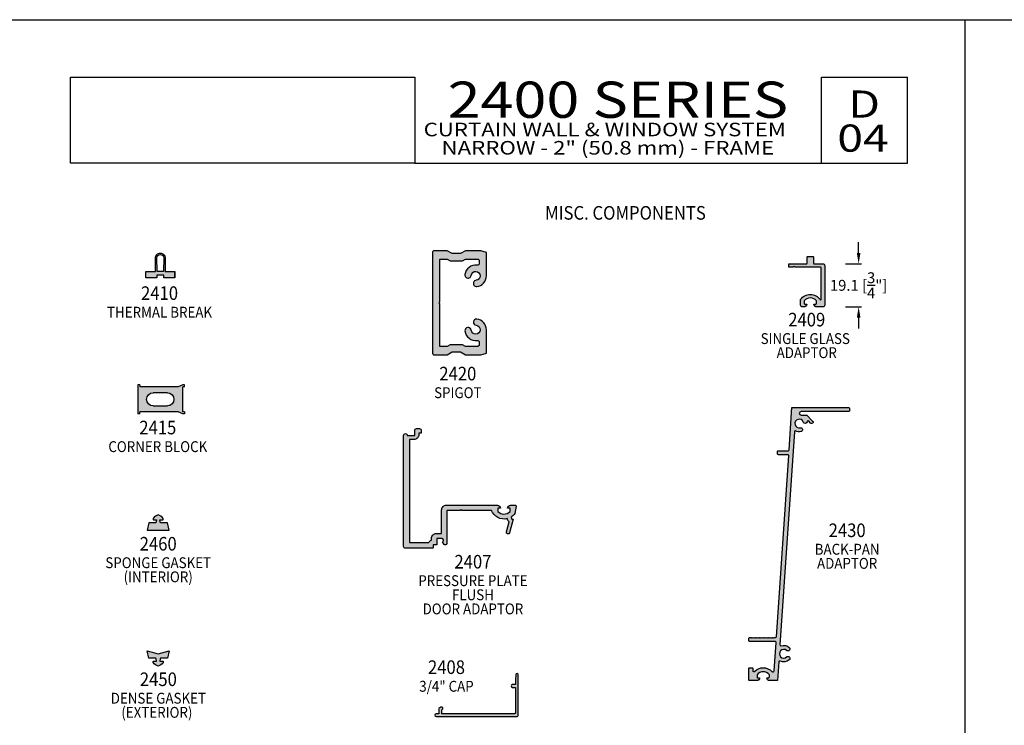
# Model space of a CAD drawing. Units: millimetres. Extents: x 2291 to 3806, y 1057 to 1617.
# Drawn here: x 3165 to 3382, y 1461 to 1617 of the extents above; entities that cross this region are included whole.
import ezdxf
from ezdxf.enums import TextEntityAlignment as Align

# ---------------------------------------------------------------- set-up
doc = ezdxf.new("R2010")
doc.units = ezdxf.units.MM
for name, color, linetype in [('4', 4, 'Continuous'), ('5', 7, 'Continuous'), ('6', 7, 'Continuous'), ('DIE', 5, 'Continuous')]:
    doc.layers.add(name, color=color, linetype=linetype)
doc.styles.add('DIM', font='Simplex.shx', dxfattribs={"width": 0.9, "height": 2.4})
doc.styles.add('Discription Cali', font='calibrib.ttf', dxfattribs={"width": 1.2, "height": 3.5})
doc.styles.add('Page # Cali', font='calibrib.ttf', dxfattribs={"width": 1.25, "height": 6})
doc.styles.add('spec', font='calibrib.ttf', dxfattribs={"width": 0.9, "height": 2.4})
doc.styles.add('Spec Cali', font='calibrib.ttf', dxfattribs={"width": 0.9, "height": 2.4})
doc.styles.add('Title cali', font='calibrib.ttf', dxfattribs={"width": 1.2, "height": 7.5})
doc.dimstyles.new('DIM-1', dxfattribs={"dimtxt": 2.4, "dimasz": 2.4, "dimexe": 0.6, "dimexo": 5, "dimgap": 1.5, "dimtad": 0, "dimtih": 1, "dimtoh": 1, "dimdec": 1, "dimlfac": 2, "dimzin": 0, "dimdsep": 46, "dimtxsty": 'DIM', "dimcen": 1, "dimclre": 4, "dimclrt": 4, "dimadec": 0, "dimazin": 0, "dimtfac": 1, "dimtdec": 1, "dimtmove": 0, "dimatfit": 3, "dimfxl": 1, "dimtolj": 1, "dimtzin": 0, "dimarcsym": 0})

# ---------------------------------------------------------------- blocks, each defined once
blk = doc.blocks.new('C-BLOCK')
at = {"color": 6}
for p, q in [((-3.79, 3.18), (-3.39, 3.18)), ((-3.79, 2.78), (-3.79, 3.18)), ((-3.79, 2.78), (-3.39, 2.78)), ((-3.39, 3.18), (-2.39, 2.78)), ((-3.39, -2.78), (-3.39, 2.78)), ((-2.39, 2.78), (6.13, 2.78)), ((6.13, 3.18), (6.53, 3.18)), ((6.13, 3.18), (6.13, 2.78)), ((6.53, 3.18), (6.53, -3.18)), ((0, 1.45), (3.14, 1.45)), ((3.14, -1.45), (0, -1.45)), ((-3.79, -2.78), (-3.79, -3.18)), ((-3.79, -2.78), (-3.39, -2.78)), ((-3.79, -3.18), (-3.39, -3.18)), ((-3.39, -3.18), (-2.39, -2.78)), ((-2.39, -2.78), (6.13, -2.78)), ((6.13, -3.18), (6.13, -2.78)), ((6.13, -3.18), (6.53, -3.18))]:
    blk.add_line(p, q, dxfattribs=at)
for centre, start, end in [((0, 0), 90, 270), ((3.14, 0), 270, 90)]:
    blk.add_arc(centre, 1.45, start, end, dxfattribs=at)
blk = doc.blocks.new('*D25')
at = {"layer": 'Defpoints', "color": 0, "transparency": 16777216}
for p in [(3341.98, 1562.79), (3349.87, 1562.79), (3341.98, 1553.27)]:
    blk.add_point(p, dxfattribs=at)
at = {"layer": 'DIE', "color": 4, "lineweight": -2, "transparency": 16777216}
for p, q in [((3349.87, 1565.19), (3349.87, 1567.59)), ((3346.98, 1562.79), (3350.47, 1562.79)), ((3349.87, 1562.79), (3349.87, 1562.73)), ((3346.98, 1553.27), (3350.47, 1553.27)), ((3349.87, 1553.27), (3349.87, 1553.33)), ((3349.87, 1550.87), (3349.87, 1548.47))]:
    blk.add_line(p, q, dxfattribs=at)
at = {"layer": 'DIE', "color": 4, "transparency": 16777216}
for points in [[(3349.47, 1565.19), (3350.27, 1565.19), (3349.87, 1562.79)], [(3349.47, 1550.87), (3350.27, 1550.87), (3349.87, 1553.27)]]:
    blk.add_solid(points, dxfattribs=at)
at = {"layer": 'DIE', "color": 4, "transparency": 16777216, "insert": (3349.87, 1558.03), "char_height": 2.4, "attachment_point": 5, "style": 'DIM'}
blk.add_mtext('\\A1;19.1 [{\\H1x;\\S3/4;}"]', dxfattribs=at)

msp = doc.modelspace()

# ---------------------------------------------------------------- hatches: boundary and pattern name
h = msp.add_hatch(color=4)
h.dxf.hatch_style = 1
h.paths.add_polyline_path([(3266.078, 1562.868, -0.4555938), (3265.622, 1562.472, 0.421559), (3262.933, 1560.39, 1), (3264.309, 1560.232, -2.0712884), (3265.405, 1559.136, 1), (3265.563, 1557.76, 0.3811546), (3267.668, 1560.12), (3267.668, 1565.265), (3266.423, 1565.66), (3263.058, 1565.66), (3261.958, 1565.025), (3260.092, 1565.025), (3258.993, 1565.66), (3256.168, 1565.66, 0.4142136), (3255.768, 1565.26), (3255.768, 1554.17), (3255.768, 1543.08, 0.4142136), (3256.168, 1542.68), (3258.993, 1542.68), (3260.092, 1543.315), (3261.958, 1543.315), (3263.058, 1542.68), (3266.423, 1542.68), (3267.668, 1543.075), (3267.668, 1548.22, 0.3811546), (3265.563, 1550.579, 1), (3265.405, 1549.203, -2.0712884), (3264.309, 1548.107, 1), (3262.933, 1547.949, 0.421559), (3265.622, 1545.868, -0.4555938), (3266.078, 1545.471), (3266.078, 1544.92, -0.4142136), (3265.678, 1544.52), (3263.051, 1544.52), (3262.384, 1544.905), (3259.666, 1544.905), (3258.999, 1544.52), (3257.358, 1544.52), (3257.358, 1553.98), (3257.168, 1554.17), (3257.358, 1554.36), (3257.358, 1563.82), (3258.999, 1563.82), (3259.666, 1563.435), (3262.384, 1563.435), (3263.051, 1563.82), (3265.678, 1563.82, -0.4142136), (3266.078, 1563.42)])
h = msp.add_hatch(color=6)
h.dxf.hatch_style = 1
h.paths.add_polyline_path([(3196.424, 1560.281), (3196.424, 1559.681), (3198.836, 1559.681), (3198.836, 1561.073), (3196.724, 1561.073), (3196.724, 1564.083, 0.4142136), (3195.661, 1565.147, 0.4142136), (3194.597, 1564.083), (3194.597, 1561.073), (3192.486, 1561.073), (3192.486, 1559.681), (3194.897, 1559.681), (3194.897, 1560.281), (3195.661, 1560.281)])
h.paths.add_polyline_path([(3195.661, 1561.073), (3194.958, 1561.073), (3194.898, 1564.052, -0.4260381), (3195.661, 1564.847, -0.4142136), (3196.424, 1564.083), (3196.364, 1561.073)], flags=16)
h = msp.add_hatch(color=4)
h.dxf.hatch_style = 1
h.paths.add_polyline_path([(3341.983, 1562.794), (3339.918, 1562.794), (3339.918, 1564.259, 0.4142136), (3339.793, 1564.384), (3338.618, 1564.384, 0.4142136), (3338.493, 1564.259), (3338.493, 1562.794), (3334.57, 1562.794, 0.4142136), (3334.445, 1562.669), (3334.445, 1562.134, 0.4142136), (3334.57, 1562.009), (3335.443, 1562.009), (3335.633, 1562.199), (3335.823, 1562.009), (3341.598, 1562.009), (3341.598, 1554.967, -0.7352433), (3341.37, 1554.896, 0.5223635), (3337.053, 1554.906), (3337.053, 1553.664, 0.5290786), (3337.593, 1553.296, 0.5037252), (3338.413, 1553.904), (3337.843, 1553.904), (3337.843, 1554.633, -0.4440691), (3340.573, 1554.633), (3340.573, 1553.904), (3340.003, 1553.904, 0.4142136), (3340.638, 1553.269), (3341.983, 1553.269, 0.4142136), (3342.383, 1553.669), (3342.383, 1562.394, 0.4142136)])
h = msp.add_hatch(color=6)
h.dxf.hatch_style = 1
h.paths.add_polyline_path([(3199.624, 1530.071), (3200.62, 1529.671), (3200.62, 1536.036), (3199.624, 1535.636), (3190.702, 1535.636), (3190.702, 1530.071)])
h.paths.add_polyline_path([(3194.091, 1531.407, -1), (3194.091, 1534.3), (3197.231, 1534.3, -1), (3197.231, 1531.407)], flags=16)
h = msp.add_hatch(color=4)
h.dxf.hatch_style = 1
h.paths.add_polyline_path([(3334.516, 1521.694, -0.394646), (3334.326, 1521.516), (3332.162, 1521.516, 0.4142136), (3331.972, 1521.326), (3331.972, 1520.818, 0.4142136), (3332.162, 1520.627), (3334.241, 1520.627, -0.4340556), (3334.431, 1520.424), (3331.736, 1480.429, -0.394646), (3331.547, 1480.252), (3331.22, 1480.252), (3331.095, 1480.127), (3330.97, 1480.252), (3330.845, 1480.127), (3330.72, 1480.252), (3330.595, 1480.127), (3330.47, 1480.252), (3330.345, 1480.127), (3330.22, 1480.252), (3330.096, 1480.127), (3329.971, 1480.252), (3329.846, 1480.127), (3329.721, 1480.252), (3329.596, 1480.127), (3329.471, 1480.252), (3329.346, 1480.127), (3329.221, 1480.252), (3329.096, 1480.127), (3328.971, 1480.252), (3328.846, 1480.127), (3328.721, 1480.252), (3328.596, 1480.127), (3328.471, 1480.252), (3328.346, 1480.127), (3328.221, 1480.252), (3328.096, 1480.127), (3327.971, 1480.252), (3327.846, 1480.127), (3327.721, 1480.252), (3327.596, 1480.127), (3327.471, 1480.252), (3327.346, 1480.127), (3327.221, 1480.252), (3327.096, 1480.127), (3326.971, 1480.252), (3326.846, 1480.127), (3326.721, 1480.252), (3326.596, 1480.127), (3326.472, 1480.252), (3326.347, 1480.127), (3326.222, 1480.252), (3326.002, 1480.033, 1.079899), (3325.623, 1480.062), (3325.623, 1479.554, 0.4142136), (3325.814, 1479.363), (3331.461, 1479.363, -0.4340556), (3331.651, 1479.16), (3331.227, 1472.875, -0.394646), (3331.038, 1472.698), (3330.769, 1472.698, 0.4484639), (3326.843, 1472.759, -0.683097), (3326.513, 1472.888), (3326.513, 1473.398, 0.4142136), (3326.323, 1473.588), (3325.813, 1473.588, 0.4142136), (3325.623, 1473.398), (3325.623, 1470.92, 0.4142136), (3325.813, 1470.73), (3327.368, 1470.73, 0.4142136), (3328.003, 1471.365), (3327.623, 1471.365, -0.4142136), (3327.433, 1471.555), (3327.433, 1472.037, -0.4842036), (3330.162, 1472.037), (3330.162, 1471.555, -0.4142136), (3329.972, 1471.365), (3329.592, 1471.365, 0.4142136), (3330.227, 1470.73), (3331.974, 1470.73), (3332.252, 1474.855, -0.5313599), (3332.524, 1475.013, 0.3020316), (3334.544, 1475.291, 1), (3333.955, 1475.958, -2.2164175), (3333.955, 1477.386, 1), (3334.544, 1478.053, 0.2656855), (3332.753, 1478.423, -0.5313599), (3332.505, 1478.616), (3335.677, 1525.707, -0.5318455), (3335.95, 1525.865, 0.1643182), (3337.119, 1525.717, 1), (3336.943, 1526.588, -2.2171785), (3337.657, 1527.824, 0.8062833), (3338.52, 1527.92, -0.6313656), (3338.844, 1528.035), (3339.265, 1527.614, 1), (3339.713, 1528.063), (3338.414, 1529.362), (3337.148, 1529.362, -1), (3337.148, 1530.15), (3347.652, 1530.15, 0.4142136), (3347.842, 1530.34), (3347.842, 1530.848, 0.4142136), (3347.652, 1531.038), (3335.146, 1531.038)])
h = msp.add_hatch(color=4)
h.dxf.hatch_style = 1
h.paths.add_polyline_path([(3270.124, 1509.482), (3258.871, 1509.482, 0.4142136), (3257.771, 1508.382), (3257.771, 1503.238), (3256.649, 1503.238, 0.4142136), (3255.549, 1502.138), (3255.549, 1501.752, 0.1921625), (3254.925, 1501.227), (3250.661, 1501.227), (3250.661, 1523.982), (3251.646, 1523.982, 0.4142136), (3252.746, 1525.082), (3252.746, 1525.357), (3253.286, 1525.357), (3253.286, 1525.992, 0.4142136), (3252.886, 1526.392), (3252.246, 1526.392, 0.4142136), (3251.846, 1525.992), (3251.846, 1524.882), (3250.191, 1524.882, 0.4142136), (3249.791, 1525.282, 0.4142136), (3249.391, 1524.882), (3249.391, 1500.357, 0.4142136), (3249.791, 1499.957), (3255.694, 1499.957, 0.4142136), (3255.894, 1500.157), (3255.894, 1500.707), (3256.694, 1500.707), (3256.694, 1502.093), (3257.866, 1502.093, -0.767327), (3258.041, 1501.44), (3257.951, 1501.388), (3258.375, 1500.814, 0.7233952), (3258.916, 1500.992), (3258.916, 1508.337), (3261.901, 1508.337), (3262.091, 1508.527), (3262.281, 1508.337), (3268.795, 1508.337, 0.383988), (3272.276, 1506.502, 0.1711717), (3272.677, 1505.774), (3272.087, 1503.573, 1), (3272.763, 1503.392), (3273.558, 1506.357), (3273.509, 1506.357, -0.7234292), (3273.301, 1506.988, 0.0757474), (3273.926, 1507.616), (3274.216, 1509.259, 0.4663077), (3274.029, 1509.482), (3272.984, 1509.482, 0.4142136), (3272.349, 1508.847), (3272.794, 1508.847, -0.4142136), (3272.919, 1508.722), (3272.919, 1508.168, -0.1929978), (3272.884, 1508.081, -0.4276235), (3270.224, 1508.081, -0.1929978), (3270.189, 1508.168), (3270.189, 1508.722, -0.4142136), (3270.314, 1508.847), (3270.759, 1508.847, 0.4142136)])
h = msp.add_hatch(color=6)
h.dxf.hatch_style = 1
h.paths.add_polyline_path([(3195.191, 1503.995), (3197.63, 1503.995), (3197.27, 1505.595), (3195.714, 1505.595, -0.0629021), (3195.543, 1506.246), (3196.183, 1506.246, 1.266643), (3196.343, 1506.442, 0.1911584), (3195.191, 1507.314, 0.176667), (3194.099, 1506.535), (3194.099, 1506.346, 0.4142136), (3194.199, 1506.246), (3194.84, 1506.246, -0.0629021), (3194.668, 1505.595), (3193.112, 1505.595), (3192.753, 1503.995)])
h = msp.add_hatch(color=6)
h.dxf.hatch_style = 1
h.paths.add_polyline_path([(3195.191, 1476.64), (3192.753, 1477.277), (3193.112, 1475.677), (3194.668, 1475.677, -0.0629021), (3194.84, 1475.027), (3194.199, 1475.027, 1.266643), (3194.04, 1474.83, 0.1911584), (3195.191, 1473.959, 0.176667), (3196.283, 1474.738), (3196.283, 1474.927, 0.4142136), (3196.183, 1475.027), (3195.543, 1475.027, -0.0629021), (3195.714, 1475.677), (3197.27, 1475.677), (3197.63, 1477.277)])
h = msp.add_hatch(color=4)
h.dxf.hatch_style = 1
h.paths.add_polyline_path([(3274.296, 1462.797, 0.4142136), (3274.696, 1463.197), (3274.696, 1472.056, 0.9570859), (3274.164, 1472.079), (3274.061, 1470.9), (3274.061, 1469.846), (3273.411, 1469.846, 1), (3273.411, 1469.246), (3274.061, 1469.246), (3274.061, 1463.432), (3257.799, 1463.432), (3257.799, 1464.284, 2.24664), (3257.468, 1464.582), (3257.199, 1463.397), (3256.596, 1463.397, 1), (3256.596, 1462.797)])

# ---------------------------------------------------------------- linework, layer by layer
for p, q in [((3156.863, 1616.695), (3373.363, 1616.695)), ((3373.363, 1336.695), (3373.363, 1616.695)), ((3373.363, 1616.695), (3589.863, 1616.695)), ((3373.363, 1336.695), (3373.363, 1616.695))]:
    msp.add_line(p, q)
at = {"color": 4}
for points in [[(3258.999, 1563.82), (3259.666, 1563.435), (3262.384, 1563.435), (3263.051, 1563.82), (3265.678, 1563.82, -0.4142136), (3266.078, 1563.42), (3266.078, 1562.868, -0.4555938), (3265.622, 1562.472, 0.421559), (3262.933, 1560.39, 1), (3264.309, 1560.232, -2.0712884), (3265.405, 1559.136, 1), (3265.563, 1557.76, 0.3811546), (3267.668, 1560.12), (3267.668, 1565.265), (3266.423, 1565.66), (3263.058, 1565.66), (3261.958, 1565.025), (3260.092, 1565.025), (3258.993, 1565.66), (3256.168, 1565.66, 0.4142136), (3255.768, 1565.26), (3255.768, 1554.17), (3255.768, 1543.08, 0.4142136), (3256.168, 1542.68), (3258.993, 1542.68), (3260.092, 1543.315), (3261.958, 1543.315), (3263.058, 1542.68), (3266.423, 1542.68), (3267.668, 1543.075), (3267.668, 1548.22, 0.3811546), (3265.563, 1550.579, 1), (3265.405, 1549.203, -2.0712884), (3264.309, 1548.107, 1), (3262.933, 1547.949, 0.421559), (3265.622, 1545.868, -0.4555938), (3266.078, 1545.471), (3266.078, 1544.92, -0.4142136), (3265.678, 1544.52), (3263.051, 1544.52), (3262.384, 1544.905), (3259.666, 1544.905), (3258.999, 1544.52), (3257.483, 1544.52, -0.4142136), (3257.358, 1544.645), (3257.358, 1553.98), (3257.168, 1554.17), (3257.358, 1554.36), (3257.358, 1563.695, -0.4142136), (3257.483, 1563.82)], [(3342.383, 1562.394), (3342.383, 1553.669, -0.4142136), (3341.983, 1553.269), (3340.638, 1553.269, -0.4142136), (3340.003, 1553.904), (3340.448, 1553.904, 0.4142136), (3340.573, 1554.029), (3340.573, 1554.633, 0.4440691), (3337.843, 1554.633), (3337.843, 1554.029, 0.4142136), (3337.968, 1553.904), (3338.413, 1553.904, -0.4142136), (3337.778, 1553.269), (3337.448, 1553.269, -0.4142136), (3337.053, 1553.664), (3337.053, 1554.906, -0.5223635), (3341.37, 1554.896, 0.7352433), (3341.598, 1554.967), (3341.598, 1561.884, 0.4142136), (3341.473, 1562.009), (3335.823, 1562.009), (3335.633, 1562.199), (3335.443, 1562.009), (3334.57, 1562.009, -0.4142136), (3334.445, 1562.134), (3334.445, 1562.669, -0.4142136), (3334.57, 1562.794), (3338.368, 1562.794, 0.4142136), (3338.493, 1562.919), (3338.493, 1564.259, -0.4142136), (3338.618, 1564.384), (3339.793, 1564.384, -0.4142136), (3339.918, 1564.259), (3339.918, 1562.919, 0.4142136), (3340.043, 1562.794), (3341.983, 1562.794, -0.4142136)], [(3327.596, 1480.127), (3327.721, 1480.252), (3327.846, 1480.127), (3327.971, 1480.252), (3328.096, 1480.127), (3328.221, 1480.252), (3328.346, 1480.127), (3328.471, 1480.252), (3328.596, 1480.127), (3328.721, 1480.252), (3328.846, 1480.127), (3328.971, 1480.252), (3329.096, 1480.127), (3329.221, 1480.252), (3329.346, 1480.127), (3329.471, 1480.252), (3329.596, 1480.127), (3329.721, 1480.252), (3329.846, 1480.127), (3329.971, 1480.252), (3330.096, 1480.127), (3330.22, 1480.252), (3330.345, 1480.127), (3330.47, 1480.252), (3330.595, 1480.127), (3330.72, 1480.252), (3330.845, 1480.127), (3330.97, 1480.252), (3331.095, 1480.127), (3331.22, 1480.252), (3331.547, 1480.252, 0.394646), (3331.736, 1480.429), (3334.431, 1520.424, 0.4340556), (3334.241, 1520.627), (3332.162, 1520.627, -0.4142136), (3331.972, 1520.818), (3331.972, 1521.326, -0.4142136), (3332.162, 1521.516), (3334.326, 1521.516, 0.394646), (3334.516, 1521.694), (3335.146, 1531.038), (3347.652, 1531.038, -0.4142136), (3347.842, 1530.848), (3347.842, 1530.34, -0.4142136), (3347.652, 1530.15), (3337.148, 1530.15, 1), (3337.148, 1529.362), (3338.414, 1529.362), (3339.713, 1528.063, -1), (3339.265, 1527.614), (3338.844, 1528.035, 0.6313656), (3338.52, 1527.92, -0.8062833), (3337.657, 1527.824, 2.2171785), (3336.943, 1526.588, -1), (3337.119, 1525.717, -0.1643182), (3335.95, 1525.865, 0.5318455), (3335.677, 1525.707), (3332.505, 1478.616, 0.5313599), (3332.753, 1478.423, -0.2656855), (3334.544, 1478.053, -1), (3333.955, 1477.386, 2.2164175), (3333.955, 1475.958, -1), (3334.544, 1475.291, -0.3020316), (3332.524, 1475.013, 0.5313599), (3332.252, 1474.855), (3331.974, 1470.73), (3330.227, 1470.73, -0.4142136), (3329.592, 1471.365), (3329.972, 1471.365, 0.4142136), (3330.162, 1471.555), (3330.162, 1472.037, 0.4842036), (3327.433, 1472.037), (3327.433, 1471.555, 0.4142136), (3327.623, 1471.365), (3328.003, 1471.365, -0.4142136), (3327.368, 1470.73), (3325.813, 1470.73, -0.4142136), (3325.623, 1470.92), (3325.623, 1473.398, -0.4142136), (3325.813, 1473.588), (3326.323, 1473.588, -0.4142136), (3326.513, 1473.398), (3326.513, 1472.888, 0.4142136), (3326.703, 1472.698), (3326.742, 1472.698, 0.2071437), (3326.88, 1472.758, -0.4328607), (3330.715, 1472.758, 0.2071437), (3330.853, 1472.698), (3331.038, 1472.698, 0.394646), (3331.227, 1472.875), (3331.651, 1479.16, 0.4340556), (3331.461, 1479.363), (3325.814, 1479.363, -0.4142136), (3325.623, 1479.554), (3325.623, 1480.062, -0.4142136), (3325.814, 1480.252), (3325.972, 1480.252), (3326.097, 1480.127), (3326.222, 1480.252), (3326.347, 1480.127), (3326.472, 1480.252), (3326.596, 1480.127), (3326.721, 1480.252), (3326.846, 1480.127), (3326.971, 1480.252), (3327.096, 1480.127), (3327.221, 1480.252), (3327.346, 1480.127), (3327.471, 1480.252)]]:
    msp.add_lwpolyline(points, format="xyb", close=True, dxfattribs=at)
at = {"color": 6, "linetype": 'Continuous', "ltscale": 0.25}
msp.add_lwpolyline([(3198.836, 1559.681), (3196.424, 1559.681), (3196.424, 1560.281), (3195.661, 1560.281), (3194.897, 1560.281), (3194.897, 1559.681), (3192.486, 1559.681), (3192.486, 1561.073), (3194.597, 1561.073), (3194.597, 1564.083, -0.4142136), (3195.661, 1565.147, -0.4142136), (3196.724, 1564.083), (3196.724, 1561.073), (3198.836, 1561.073), (3198.836, 1559.681), (3198.836, 1561.073)], format="xyb", dxfattribs=at)
msp.add_lwpolyline([(3195.661, 1564.847, -0.4142136), (3196.424, 1564.083), (3196.364, 1561.073), (3195.661, 1561.073), (3194.958, 1561.073), (3194.897, 1564.083, -0.4142136)], format="xyb", close=True, dxfattribs=at)
at = {"color": 6}
for points in [[(3196.283, 1506.346), (3196.283, 1506.535, 0.176667), (3195.191, 1507.314, 0.176667), (3194.099, 1506.535), (3194.099, 1506.346, 0.4142136), (3194.199, 1506.246), (3194.84, 1506.246, -0.0629021), (3194.668, 1505.595), (3193.112, 1505.595), (3192.753, 1503.995), (3195.191, 1503.995), (3197.63, 1503.995), (3197.27, 1505.595), (3195.714, 1505.595, -0.0629021), (3195.543, 1506.246), (3196.183, 1506.246, 0.4142136)], [(3195.191, 1473.959, -0.176667), (3194.099, 1474.738), (3194.099, 1474.927, -0.4142136), (3194.199, 1475.027), (3194.84, 1475.027, 0.0629021), (3194.668, 1475.677), (3193.112, 1475.677), (3192.753, 1477.277), (3195.191, 1476.64), (3197.63, 1477.277), (3197.27, 1475.677), (3195.714, 1475.677, 0.0629021), (3195.543, 1475.027), (3196.183, 1475.027, -0.4142136), (3196.283, 1474.927), (3196.283, 1474.738, -0.176667)]]:
    msp.add_lwpolyline(points, format="xyb", close=True, dxfattribs=at)
at = {"color": 4, "linetype": 'Continuous', "ltscale": 0.2}
msp.add_lwpolyline([(3257.618, 1464.842), (3257.199, 1464.6), (3257.199, 1463.397), (3256.596, 1463.397, 1), (3256.596, 1462.797), (3274.296, 1462.797, 0.4142136), (3274.696, 1463.197), (3274.696, 1472.056, 0.9570859), (3274.164, 1472.079), (3274.061, 1470.9), (3274.061, 1469.846), (3273.411, 1469.846, 1), (3273.411, 1469.246), (3274.061, 1469.246), (3274.061, 1463.557, -0.4142136), (3273.936, 1463.432), (3257.799, 1463.432), (3257.799, 1464.254), (3257.918, 1464.322, 1)], format="xyb", close=True, dxfattribs=at)
at = {"layer": '4', "color": 4}
msp.add_lwpolyline([(3256.694, 1502.093), (3256.694, 1500.707), (3255.894, 1500.707), (3255.894, 1500.157, -0.4142136), (3255.694, 1499.957), (3249.791, 1499.957, -0.4142136), (3249.391, 1500.357), (3249.391, 1524.882, -0.4142136), (3249.791, 1525.282, -0.4142136), (3250.191, 1524.882), (3251.846, 1524.882), (3251.846, 1525.992, -0.4142136), (3252.246, 1526.392), (3252.886, 1526.392, -0.4142136), (3253.286, 1525.992), (3253.286, 1525.357), (3252.746, 1525.357), (3252.746, 1525.082, -0.4142136), (3251.646, 1523.982), (3250.661, 1523.982), (3250.661, 1501.227), (3254.925, 1501.227, -0.1921625), (3255.549, 1501.752), (3255.549, 1502.138, -0.4142136), (3256.649, 1503.238), (3257.771, 1503.238), (3257.771, 1508.382, -0.4142136), (3258.871, 1509.482), (3270.124, 1509.482, -0.4142136), (3270.759, 1508.847), (3270.314, 1508.847, 0.4142136), (3270.189, 1508.722), (3270.189, 1508.168, 0.1929978), (3270.224, 1508.081, 0.4276235), (3272.884, 1508.081, 0.1929978), (3272.919, 1508.168), (3272.919, 1508.722, 0.4142136), (3272.794, 1508.847), (3272.349, 1508.847, -0.4142136), (3272.984, 1509.482), (3274.029, 1509.482, -0.4663077), (3274.216, 1509.259), (3273.926, 1507.616, -0.0757474), (3273.301, 1506.988, 0.7234292), (3273.509, 1506.357), (3273.558, 1506.357), (3272.763, 1503.392, -1), (3272.087, 1503.573), (3272.677, 1505.774, -0.1711717), (3272.276, 1506.502, -0.383988), (3268.795, 1508.337), (3262.281, 1508.337), (3262.091, 1508.527), (3261.901, 1508.337), (3258.916, 1508.337), (3258.916, 1500.992, -0.7233952), (3258.375, 1500.814), (3257.951, 1501.388), (3258.041, 1501.44, 0.767327), (3257.866, 1502.093)], format="xyb", close=True, dxfattribs=at)
at = {"layer": '5', "color": 1}
for p, q in [((3175.84, 1584.995), (3175.84, 1603.988)), ((3175.84, 1603.988), (3251.863, 1603.988)), ((3175.841, 1603.995), (3251.841, 1603.995)), ((3175.841, 1603.995), (3251.841, 1603.995)), ((3251.863, 1603.988), (3251.863, 1584.995)), ((3341.663, 1603.995), (3360.663, 1603.995)), ((3341.663, 1584.995), (3341.663, 1603.995)), ((3251.863, 1584.995), (3175.84, 1584.995)), ((3251.863, 1584.995), (3175.841, 1584.995)), ((3251.863, 1584.995), (3360.663, 1584.995))]:
    msp.add_line(p, q, dxfattribs=at)
at = {"layer": '6', "color": 1}
msp.add_line((3360.663, 1584.995), (3360.663, 1603.995), dxfattribs=at)

# ---------------------------------------------------------------- block references
at = {"xscale": -1}
msp.add_blockref('C-BLOCK', (3197.231, 1532.853), dxfattribs=at)

# ---------------------------------------------------------------- texts
for s, height, style, width, p in [('2400 SERIES', 8, 'Title cali', 1.2, (3259.109, 1592.525)), ('D', 6, 'Page # Cali', 1.25, (3347.561, 1593.183)), ('CURTAIN WALL & WINDOW SYSTEM', 3, 'Discription Cali', 1.2, (3253.799, 1590.005)), ('04', 6, 'Page # Cali', 1.25, (3345.163, 1585.667)), ('NARROW - 2" (50.8 mm) - FRAME', 3, 'Discription Cali', 1.2, (3257.763, 1585.968))]:
    msp.add_text(s, height=height, dxfattribs=dict(style=style, width=width)).set_placement(p, align=Align.BOTTOM_LEFT)
at = {"width": 0.9}
for s, style, p in [('MISC. COMPONENTS', 'spec', (3298.379, 1575.535)), ('2410', 'Spec Cali', (3195.493, 1557.811)), ('2409', 'Spec Cali', (3338.414, 1551.957)), ('2420', 'Spec Cali', (3261.359, 1540.033)), ('2415', 'Spec Cali', (3195.1, 1528.126)), ('2430', 'Spec Cali', (3347.337, 1505.432)), ('2460', 'Spec Cali', (3195.194, 1502.457)), ('2407', 'Spec Cali', (3264.698, 1498.493)), ('2408', 'Spec Cali', (3258.853, 1475.201)), ('2450', 'Spec Cali', (3195.228, 1472.53))]:
    msp.add_text(s, height=3, dxfattribs=dict(at, style=style)).set_placement(p, align=Align.TOP_CENTER)
at = {"style": 'Spec Cali', "width": 0.9}
for s, p in [('THERMAL BREAK', (3195.493, 1550.142)), ('SINGLE GLASS ', (3338.414, 1544.321)), ('ADAPTOR', (3338.414, 1541.203)), ('SPIGOT', (3261.359, 1532.364)), ('CORNER BLOCK', (3195.1, 1520.457)), ('BACK-PAN', (3347.337, 1497.796)), ('SPONGE GASKET', (3195.194, 1494.821)), ('ADAPTOR', (3347.337, 1494.678)), ('(INTERIOR)', (3195.194, 1491.703)), ('PRESSURE PLATE', (3264.698, 1490.857)), ('FLUSH', (3264.698, 1487.739)), ('DOOR ADAPTOR', (3264.698, 1484.62)), ('3/4" CAP', (3258.853, 1467.532)), ('DENSE GASKET', (3195.228, 1464.895)), ('(EXTERIOR) ', (3195.228, 1461.776))]:
    msp.add_text(s, height=2.4, dxfattribs=at).set_placement(p, align=Align.BOTTOM_CENTER)

# ---------------------------------------------------------------- dimensions: what is measured, and where the dimension line sits
at = {"layer": 'DIE', "color": 6}
dim = msp.add_linear_dim(base=(3349.8666656, 1562.7937707), p1=(3341.9829347, 1553.2687706), p2=(3341.9829347, 1562.7937707), angle=90, dimstyle='DIM-1', override={"dimclrd": 4}, dxfattribs=at)
dim.commit()
dim.dimension.update_dxf_attribs({"geometry": '*D25', "text_midpoint": (3349.8666656, 1558.0312707)})

doc.saveas('drawing.dxf')
